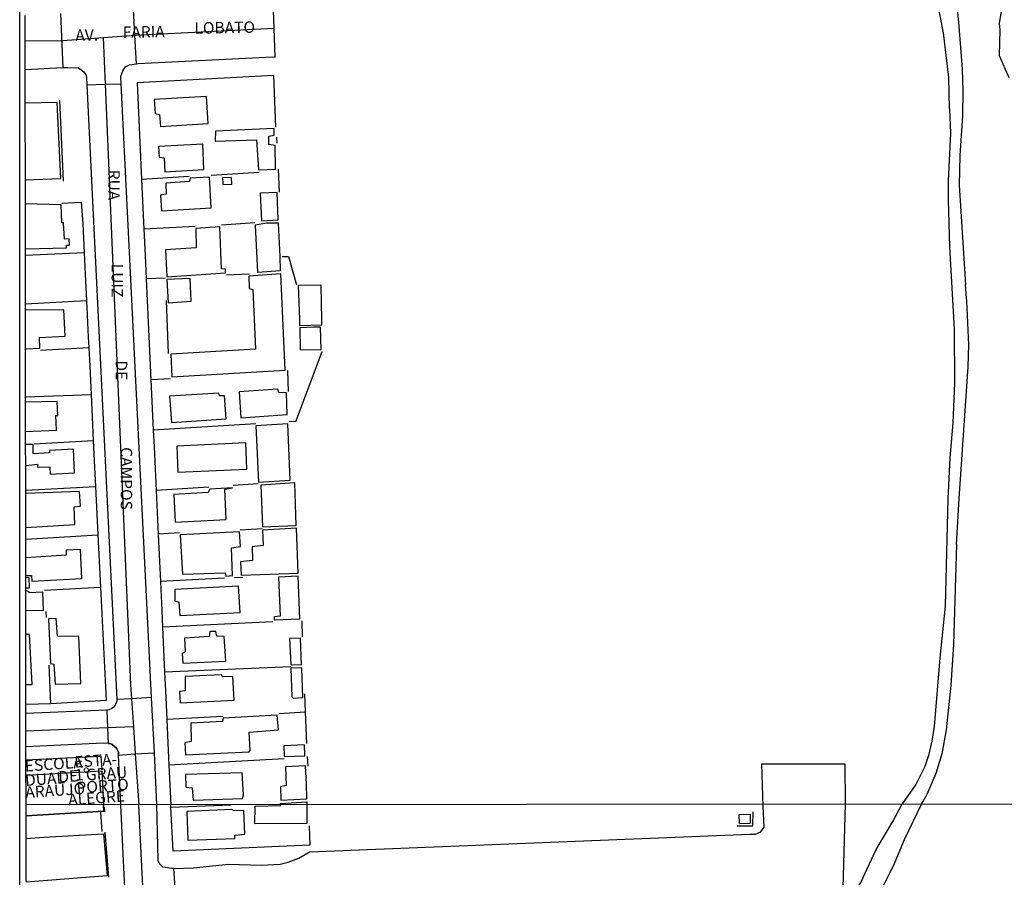
# Model space of a CAD drawing. Units: millimetres. Extents: x 187935 to 190353, y 1679832 to 1682607.
# Drawn here: x 187935 to 188151, y 1681479 to 1681667 of the extents above; entities that cross this region are included whole.
import ezdxf
from ezdxf.enums import TextEntityAlignment as Align

# ---------------------------------------------------------------- set-up
doc = ezdxf.new("R2010")
doc.units = ezdxf.units.MM
doc.header["$MEASUREMENT"] = 0
for name, color, linetype in [('IMAGEM', 7, 'Continuous'), ('V-BANHADO', 102, 'Continuous'), ('V-CRUZAMENTO', 1, 'Continuous'), ('V-EDIFICACAO', 31, 'Continuous'), ('V-EDIFICACAO_IDENTIFICADA', 50, 'Continuous'), ('V-EIXO_DE_LOGRADOURO', 3, 'Continuous'), ('V-LOTE', 1, 'Continuous'), ('V-NOME_DOS_LOGRADOUROS', 7, 'Continuous'), ('V-QUADRA', 50, 'Continuous'), ('V-REFERENCIA', 74, 'Continuous'), ('V-TESTADA', 5, 'Continuous'), ('X-LIMITE_1000', 7, 'Continuous'), ('X-LIMITE_5000', 3, 'Continuous')]:
    doc.layers.add(name, color=color, linetype=linetype)
picture_1 = doc.add_image_def('image1.jpg', size_in_pixel=(4028, 4624))

msp = doc.modelspace()

# ---------------------------------------------------------------- linework, layer by layer
at = {"layer": 'V-BANHADO'}
msp.add_lwpolyline([(188150.48, 1681668.46), (188150.03, 1681665.73), (188150.21, 1681664.39), (188150.05, 1681658.77), (188152.18, 1681653.93)], dxfattribs=at)
at = {"layer": 'V-CRUZAMENTO'}
msp.add_lwpolyline([(187944.42, 1681667.95), (187944.94, 1681656.09), (187944.94, 1681656.09), (187946.02, 1681656.15), (187948.4, 1681656.06), (187949.51, 1681655.16), (187950.03, 1681654.39), (187950.15, 1681653.93), (187950.23, 1681652.32), (187950.23, 1681652.32), (187954.22, 1681652.45), (187954.22, 1681652.45), (187957.74, 1681652.57), (187957.74, 1681652.57), (187957.66, 1681654.13), (187958.14, 1681655.56), (187958.69, 1681656.25), (187959.57, 1681656.71), (187961.07, 1681656.94), (187961.07, 1681656.94), (187960.72, 1681663.2), (187960.72, 1681663.2), (187960.4, 1681668.84)], dxfattribs=at)
msp.add_lwpolyline([(187960.8, 1681505.72), (187964.99, 1681505.99), (187964.99, 1681505.99), (187964.39, 1681518.07), (187964.39, 1681518.07), (187959.95, 1681517.83), (187959.95, 1681517.83), (187956.76, 1681517.65), (187956.76, 1681517.65), (187956.77, 1681517.54), (187956.71, 1681517.02), (187956.15, 1681516.06), (187955.69, 1681515.66), (187955.01, 1681515.38), (187954.56, 1681515.35), (187954.56, 1681515.35), (187954.72, 1681511.41), (187954.72, 1681511.41), (187954.86, 1681508.02), (187954.86, 1681508.02), (187955.31, 1681508), (187955.77, 1681507.82), (187956.71, 1681507.01), (187957.11, 1681506.14), (187957.14, 1681505.49), (187957.14, 1681505.49), (187960.8, 1681505.72)], close=True, dxfattribs=at)
at = {"layer": 'V-EDIFICACAO'}
for points in [[(187936.72, 1681631.54), (187944.52, 1681631.79), (187943.72, 1681648.44), (187936.71, 1681648.28)], [(187936.75, 1681616.39), (187945.72, 1681616.59), (187945.71, 1681617.19), (187946.39, 1681617.19), (187946.35, 1681618.56), (187945.32, 1681618.52), (187945.12, 1681622.08), (187944.71, 1681622.07), (187944.54, 1681626), (187936.7, 1681626.22)], [(187936.77, 1681594.49), (187939.93, 1681594.65), (187939.83, 1681596.98), (187945.48, 1681597.28), (187945.19, 1681603.05), (187936.76, 1681602.93)], [(187936.79, 1681576.34), (187943.57, 1681576.68), (187943.42, 1681579.87), (187943.86, 1681579.89), (187943.72, 1681582.91), (187936.78, 1681582.8)], [(187936.8, 1681568.95), (187939.38, 1681569.2), (187939.39, 1681568.53), (187942.11, 1681568.64), (187942.16, 1681567.01), (187947.52, 1681567.3), (187947.25, 1681572.49), (187942, 1681572.18), (187942.03, 1681571.69), (187938.47, 1681571.48), (187938.43, 1681573.52), (187936.78, 1681573.55)], [(187936.81, 1681555.37), (187947.57, 1681556.01), (187947.4, 1681559.86), (187948.78, 1681560), (187948.6, 1681563.19), (187936.8, 1681562.8)], [(187936.83, 1681544.8), (187938.08, 1681544.85), (187938.14, 1681543.6), (187949.07, 1681544.18), (187948.81, 1681550.49), (187945.68, 1681550.34), (187945.69, 1681549.28), (187936.82, 1681548.72)], [(187936.81, 1681542.11), (187937.64, 1681542.11), (187937.53, 1681544.34), (187936.82, 1681544.41)], [(187936.83, 1681537.15), (187940.74, 1681537.21), (187940.58, 1681541.17), (187937.57, 1681541.02), (187937.55, 1681541.22), (187936.68, 1681541.54)], [(187936.85, 1681520.94), (187938.23, 1681520.91), (187937.67, 1681531.91), (187936.84, 1681531.88)]]:
    msp.add_lwpolyline(points, dxfattribs=at)
for points in [[(187964.98, 1681649.11), (187965.14, 1681646.03), (187966.11, 1681645.8), (187966.35, 1681643.18), (187976.77, 1681643.84), (187976.44, 1681649.8), (187964.98, 1681649.11)], [(187978.39, 1681642.16), (187978.31, 1681639.95), (187987.38, 1681640.31), (187987.79, 1681633.71), (187991.52, 1681633.83), (187991.43, 1681639), (187990.09, 1681639.24), (187990.04, 1681641.07), (187991.24, 1681641.28), (187991.21, 1681642.78), (187978.39, 1681642.16)], [(187965.88, 1681638.8), (187966.01, 1681636.44), (187967.13, 1681636.33), (187967.3, 1681633.29), (187975.84, 1681633.75), (187975.57, 1681639.33), (187965.88, 1681638.8)], [(187967.51, 1681630.75), (187967.54, 1681628.35), (187966.35, 1681628.12), (187966.58, 1681624.7), (187977.43, 1681625.38), (187977.09, 1681632.08), (187972.84, 1681631.85), (187972.72, 1681631.15), (187967.51, 1681630.75)], [(187979.9, 1681631.94), (187979.96, 1681630.46), (187981.97, 1681630.59), (187981.9, 1681632.03), (187979.9, 1681631.94)], [(187988.17, 1681628.6), (187988.45, 1681622.53), (187992.08, 1681622.73), (187991.88, 1681628.75), (187988.17, 1681628.6)], [(187992.51, 1681614.7), (187992.2, 1681621.98), (187989.61, 1681622.05), (187987.09, 1681621.58), (187987.6, 1681611.28), (187992.64, 1681611.61)], [(187967.4, 1681616.16), (187967.7, 1681610.29), (187980.59, 1681611.17), (187980.54, 1681611.97), (187979.68, 1681612.04), (187979.36, 1681621.19), (187974.06, 1681620.88), (187974.15, 1681616.61), (187967.4, 1681616.16)], [(187967.71, 1681609.67), (187968.04, 1681604.57), (187973.07, 1681604.93), (187972.82, 1681609.92), (187967.71, 1681609.67)], [(187985.65, 1681610.42), (187985.72, 1681607.69), (187986.52, 1681607.48), (187987.17, 1681594.39), (187968.57, 1681593.3), (187968.83, 1681588.37), (187993.61, 1681589.82), (187992.71, 1681610.9), (187985.65, 1681610.42)], [(187996.51, 1681608.34), (187996.77, 1681600.96), (187996.79, 1681599.61), (188001.69, 1681599.76), (188001.67, 1681600.8), (188001.54, 1681608.4)], [(187996.86, 1681599.09), (187996.95, 1681594.25), (188001.53, 1681594.34), (188001.4, 1681599.25), (187999.86, 1681599.25)], [(187983.59, 1681585.04), (187983.9, 1681579.34), (187994.04, 1681580.06), (187993.9, 1681584.87), (187992.22, 1681584.88), (187992.02, 1681585.66), (187983.59, 1681585.04)], [(187968.29, 1681584.1), (187968.72, 1681578.33), (187980.75, 1681579.12), (187980.36, 1681584.15), (187979.29, 1681584.18), (187979.11, 1681584.8), (187968.29, 1681584.1)], [(187987.24, 1681577.6), (187987.82, 1681565.28), (187994.73, 1681565.7), (187994.2, 1681578.06), (187987.24, 1681577.6)], [(187969.94, 1681573.19), (187970.13, 1681567.48), (187985.24, 1681568.11), (187985.03, 1681573.88), (187969.94, 1681573.19)], [(187977.16, 1681563.74), (187976.8, 1681563.02), (187969.26, 1681562.57), (187969.53, 1681556.53), (187980.68, 1681557.11), (187980.41, 1681563.7), (187982.08, 1681564), (187977.16, 1681563.74)], [(187988.29, 1681564.61), (187988.65, 1681555.45), (187996.08, 1681555.81), (187995.72, 1681565.11), (187988.29, 1681564.61)], [(187988.69, 1681554.79), (187988.83, 1681551.37), (187986.39, 1681551.07), (187986.46, 1681548.1), (187983.87, 1681547.83), (187984.01, 1681544.88), (187996.46, 1681545.35), (187996.13, 1681555.2), (187988.69, 1681554.79)], [(187970.64, 1681553.72), (187971.14, 1681545.09), (187980.46, 1681545.38), (187980.63, 1681544.67), (187982.13, 1681544.81), (187981.87, 1681550.88), (187983.82, 1681551.21), (187983.67, 1681554.36), (187970.64, 1681553.72)], [(187992.21, 1681544.49), (187992.55, 1681535.93), (187991.26, 1681535.75), (187991.23, 1681535.09), (187996.87, 1681535.36), (187996.52, 1681544.67), (187992.21, 1681544.49)], [(187969.44, 1681541.73), (187969.49, 1681539.28), (187970.34, 1681538.98), (187970.55, 1681536.05), (187983.76, 1681536.72), (187983.39, 1681542.52), (187969.44, 1681541.73)], [(187943.76, 1681531.5), (187943.46, 1681535.39), (187941.79, 1681535.36), (187942.26, 1681525.57), (187942.99, 1681525.36), (187943.25, 1681520.98), (187948.91, 1681521.16), (187948.43, 1681531.44), (187943.76, 1681531.5)], [(187971.6, 1681531.11), (187971.72, 1681528.1), (187971.08, 1681527.75), (187971.22, 1681525.6), (187980.61, 1681526.07), (187980.29, 1681531.49), (187978.67, 1681531.5), (187978.42, 1681532.53), (187977.16, 1681532.54), (187976.96, 1681531.44), (187971.6, 1681531.11)], [(187994.59, 1681531), (187994.85, 1681525.3), (187997.19, 1681525.26), (187997.03, 1681531.12), (187994.59, 1681531)], [(187971.72, 1681522.67), (187971.76, 1681519.57), (187970.52, 1681519.39), (187970.65, 1681516.9), (187982.46, 1681517.5), (187982.17, 1681522.69), (187979.91, 1681522.62), (187979.68, 1681523.03), (187971.72, 1681522.67)], [(187994.88, 1681524.49), (187995.1, 1681518.27), (187995.37, 1681517.94), (187997.48, 1681518.07), (187997.32, 1681524.57), (187994.88, 1681524.49)], [(187972.96, 1681512.44), (187973.08, 1681508.44), (187971.63, 1681508.16), (187971.79, 1681505.54), (187985.73, 1681506.18), (187985.94, 1681506.45), (187985.75, 1681510.49), (187992.17, 1681511), (187991.9, 1681514.21), (187980.09, 1681513.54), (187979.94, 1681512.86), (187972.96, 1681512.44)], [(187993.38, 1681507.53), (187993.42, 1681505.16), (187997.97, 1681505.34), (187997.89, 1681507.69), (187993.38, 1681507.53)], [(187971.83, 1681501.23), (187971.85, 1681498.46), (187973.27, 1681498.3), (187973.52, 1681495.61), (187984.26, 1681495.96), (187984.48, 1681496.77), (187984.23, 1681501.62), (187971.83, 1681501.23)], [(187998.31, 1681499.08), (187998.09, 1681503.11), (187993.73, 1681502.92), (187993.85, 1681498.84), (187992.59, 1681498.55), (187992.72, 1681495.59), (187998.38, 1681495.87), (187998.31, 1681499.08)], [(187987.06, 1681494.3), (187992.67, 1681494.43), (187992.63, 1681494.89), (187998.41, 1681495.26), (187998.4, 1681490.47), (187986.98, 1681490.41)], [(187972.07, 1681493.13), (187972.31, 1681486.8), (187982.58, 1681487.19), (187982.64, 1681487.91), (187984.79, 1681488.12), (187984.61, 1681493.3), (187982.46, 1681493.28), (187981.99, 1681493.57), (187972.07, 1681493.13)], [(188093.03, 1681492.41), (188093.06, 1681490.5), (188095.58, 1681490.54), (188095.59, 1681492.45), (188093.03, 1681492.41)]]:
    msp.add_lwpolyline(points, close=True, dxfattribs=at)
at = {"layer": 'V-EDIFICACAO_IDENTIFICADA'}
for points in [[(187936.87, 1681501.09), (187953.51, 1681502.03), (187953.84, 1681494.61), (187953.93, 1681493.19), (187936.88, 1681492.17), (187953.93, 1681493.19), (187953.84, 1681494.61)], [(187936.89, 1681487.17), (187940.81, 1681487.52), (187953.87, 1681488.25), (187954.63, 1681479), (187936.9, 1681477.63)]]:
    msp.add_lwpolyline(points, dxfattribs=at)
at = {"layer": 'V-EIXO_DE_LOGRADOURO'}
for points in [[(187953.79, 1681662.68), (187960.91, 1681663.21)], [(187960.91, 1681663.21), (187962.19, 1681663.3), (187991.22, 1681664.72)], [(187936.7, 1681661.98), (187944.94, 1681662.03)], [(187944.94, 1681662.03), (187953.79, 1681662.68)], [(187953.79, 1681662.68), (187954.22, 1681652.45)], [(187954.22, 1681652.45), (187959.74, 1681520.89), (187959.95, 1681517.83)], [(187959.95, 1681517.83), (187960.39, 1681511.63)], [(187954.72, 1681511.41), (187936.86, 1681510.72)], [(187960.39, 1681511.63), (187954.72, 1681511.41)], [(187960.39, 1681511.63), (187960.8, 1681505.72)], [(187960.8, 1681505.72), (187961.58, 1681494.61)], [(187962.16, 1681482.44), (187961.58, 1681494.61)], [(187962.43, 1681476.81), (187962.16, 1681482.44)]]:
    msp.add_lwpolyline(points, dxfattribs=at)
at = {"layer": 'V-LOTE'}
for points in [[(187991.13, 1681654.37), (187961.2, 1681652.76)], [(187991.61, 1681643.05), (187991.13, 1681654.37)], [(187961.2, 1681652.76), (187962.19, 1681631.59)], [(187991.72, 1681640.89), (187991.78, 1681639.57)], [(187977.41, 1681632.54), (187987.94, 1681633.22)], [(187992.08, 1681633.83), (187992.3, 1681628.81)], [(187972.61, 1681632.24), (187962.19, 1681631.59)], [(187962.19, 1681631.59), (187962.7, 1681620.71)], [(187944.74, 1681626.43), (187948.94, 1681626.64)], [(187948.94, 1681626.64), (187949.29, 1681621.85)], [(187979.72, 1681621.65), (187987.01, 1681622.14)], [(187949.29, 1681621.85), (187949.6, 1681615.6)], [(187973.92, 1681621.31), (187962.7, 1681620.71)], [(187962.7, 1681620.71), (187962.97, 1681614.9)], [(187936.75, 1681615.02), (187949.6, 1681615.6)], [(187949.6, 1681615.6), (187949.83, 1681610.79)], [(187962.97, 1681614.9), (187963.2, 1681609.8)], [(187993.01, 1681614.7), (187994.35, 1681614.7), (187996.09, 1681608.49)], [(187949.83, 1681610.79), (187950.11, 1681605.04)], [(187967.37, 1681610), (187963.2, 1681609.8)], [(187963.2, 1681609.8), (187964.23, 1681587.72)], [(187980.81, 1681610.73), (187985.84, 1681610.94)], [(187936.76, 1681604.35), (187950.11, 1681605.04)], [(187950.11, 1681605.04), (187950.51, 1681597.04)], [(187968.09, 1681593.43), (187967.64, 1681605.04)], [(187950.51, 1681597.04), (187950.62, 1681594.75)], [(187940.03, 1681594.2), (187950.62, 1681594.75)], [(187950.62, 1681594.75), (187950.82, 1681590.71)], [(188001.69, 1681593.84), (187995.87, 1681578.52), (187994.51, 1681578.54)], [(187950.82, 1681590.71), (187951.12, 1681584.49)], [(187994.13, 1681589.77), (187994.33, 1681585.14)], [(187968.51, 1681587.94), (187964.23, 1681587.72)], [(187964.23, 1681587.72), (187964.75, 1681576.63)], [(187936.78, 1681583.98), (187951.12, 1681584.49)], [(187951.12, 1681584.49), (187951.37, 1681579.51)], [(187951.37, 1681579.51), (187951.62, 1681574.37)], [(187987.18, 1681578.05), (187964.75, 1681576.63)], [(187964.75, 1681576.63), (187964.92, 1681572.99)], [(187938.69, 1681573.68), (187951.62, 1681574.37)], [(187951.62, 1681574.37), (187951.91, 1681568.45)], [(187964.92, 1681572.99), (187965.37, 1681563.47)], [(187951.91, 1681568.45), (187952.11, 1681564.31)], [(187936.81, 1681563.55), (187952.11, 1681564.31)], [(187952.11, 1681564.31), (187952.63, 1681553.73)], [(187976.89, 1681564.18), (187965.37, 1681563.47)], [(187987.71, 1681564.91), (187982.23, 1681564.57)], [(187965.37, 1681563.47), (187965.67, 1681557)], [(187965.67, 1681557), (187965.81, 1681553.9)], [(187936.82, 1681552.8), (187952.63, 1681553.73)], [(187952.63, 1681553.73), (187953.19, 1681542.29)], [(187970.49, 1681554.16), (187965.81, 1681553.9)], [(187965.81, 1681553.9), (187966.02, 1681549.38)], [(187983.79, 1681554.84), (187988.63, 1681555.09)], [(187966.02, 1681549.38), (187966.3, 1681543.5)], [(187982.51, 1681544.35), (187984.4, 1681544.42)], [(187940.9, 1681541.62), (187953.19, 1681542.29)], [(187953.19, 1681542.29), (187954.41, 1681517.43)], [(187980.35, 1681544.26), (187966.3, 1681543.5)], [(187966.3, 1681543.5), (187966.52, 1681538.65)], [(187966.52, 1681538.65), (187966.76, 1681533.52)], [(187941.24, 1681536.95), (187941.32, 1681535.63)], [(187990.96, 1681534.64), (187966.76, 1681533.52)], [(187997.31, 1681534.91), (187997.35, 1681531.4)], [(187966.76, 1681533.52), (187967.22, 1681523.63)], [(187941.89, 1681525.18), (187942.26, 1681516.72)], [(187994.87, 1681524.84), (187967.22, 1681523.63)], [(187967.22, 1681523.63), (187967.48, 1681518.17)], [(187998.09, 1681514.98), (187997.93, 1681518.91)], [(187942.26, 1681516.72), (187936.86, 1681516.58)], [(187954.41, 1681517.43), (187942.26, 1681516.72)], [(187967.48, 1681518.17), (187967.71, 1681513.3)], [(187992.23, 1681514.62), (187998.09, 1681514.98)], [(187998.37, 1681508.01), (187998.09, 1681514.98)], [(187980, 1681513.96), (187967.71, 1681513.3)], [(187967.71, 1681513.3), (187967.94, 1681508.19)], [(187967.94, 1681508.19), (187968.17, 1681503.28)], [(187936.87, 1681504.42), (187953.25, 1681505.23), (187953.46, 1681502.27)], [(187993.4, 1681504.66), (187968.17, 1681503.28)], [(187998.43, 1681505.16), (187998.57, 1681503.08)], [(187968.17, 1681503.28), (187968.58, 1681494.57)], [(187953.19, 1681492.99), (187953.46, 1681488.72)], [(187968.61, 1681494.04), (187968.58, 1681494.57)], [(187968.61, 1681494.04), (187981.8, 1681494.57)], [(187969.14, 1681484.42), (187968.61, 1681494.04)], [(187998.88, 1681490), (187999.01, 1681485.75)], [(187999.01, 1681485.75), (187969.14, 1681484.42)]]:
    msp.add_lwpolyline(points, dxfattribs=at)
at = {"layer": 'V-QUADRA'}
for points in [[(187969.76, 1681473.36), (187969.27, 1681480.63), (187968.81, 1681480.61), (187966.83, 1681480.89), (187966.17, 1681481.55), (187965.85, 1681482.34), (187965.84, 1681482.56), (187965.55, 1681494.63), (187964.99, 1681505.99), (187964.39, 1681518.07), (187957.74, 1681652.57), (187957.66, 1681654.13), (187958.14, 1681655.56), (187958.69, 1681656.25), (187959.57, 1681656.71), (187961.07, 1681656.94), (187961.42, 1681657), (187990.84, 1681658.48), (187991.45, 1681658.39), (187991.22, 1681664.72), (187991.01, 1681670.56)], [(187936.71, 1681655.66), (187944.94, 1681656.09), (187946.02, 1681656.15), (187948.4, 1681656.06), (187949.51, 1681655.16), (187950.03, 1681654.39), (187950.15, 1681653.93), (187950.23, 1681652.32), (187956.76, 1681517.65), (187956.77, 1681517.54), (187956.71, 1681517.02), (187956.15, 1681516.06), (187955.69, 1681515.66), (187955.01, 1681515.38), (187954.56, 1681515.35), (187936.86, 1681514.56)], [(187937.1, 1681294.54), (187964.95, 1681296.15), (187966.37, 1681296.54), (187966.78, 1681296.81), (187967.45, 1681297.71), (187967.63, 1681298.36), (187966.37, 1681325.13), (187965.96, 1681330.42), (187965.67, 1681338.24), (187962.94, 1681388.93), (187962.94, 1681391.21), (187960.52, 1681435.16), (187958.81, 1681470.64), (187958.24, 1681482.32), (187957.65, 1681494.59), (187957.14, 1681505.49), (187957.11, 1681506.14), (187956.71, 1681507.01), (187955.77, 1681507.82), (187955.31, 1681508), (187954.86, 1681508.02), (187953.75, 1681508.06), (187936.87, 1681507.27)]]:
    msp.add_lwpolyline(points, dxfattribs=at)
at = {"layer": 'V-REFERENCIA'}
for points in [[(188131.41, 1681754.85), (188130.41, 1681741.98), (188130.29, 1681737.54), (188130.96, 1681728.52), (188131.48, 1681724.04), (188132.96, 1681715.16), (188136.8, 1681697.53), (188138.35, 1681689.1), (188140.01, 1681677.2), (188141.22, 1681665.2), (188141.91, 1681655.79), (188142.04, 1681651.02), (188141.99, 1681645.55), (188141.39, 1681636.87), (188141.28, 1681630.31), (188142.69, 1681608.58)], [(188139.17, 1681647.15), (188139.01, 1681653.94), (188137.87, 1681663.7), (188135.85, 1681673.86)], [(188139.17, 1681647.15), (188139.36, 1681641.77), (188138.88, 1681631.31), (188138.89, 1681627.13), (188139.18, 1681616.82), (188140.2, 1681598.82), (188140.28, 1681586.94), (188139.91, 1681578.24), (188139.26, 1681570.57), (188138.75, 1681561.64), (188138.22, 1681538.12), (188137.07, 1681526.77), (188135.79, 1681511.72), (188135.31, 1681508.54), (188134.53, 1681505.36), (188133.73, 1681502.97), (188131.77, 1681499), (188128.78, 1681494.79)], [(188142.9, 1681605.61), (188142.69, 1681608.58)], [(188140.72, 1681551.62), (188141.26, 1681561.68), (188143.22, 1681590.55), (188143.38, 1681595.37), (188142.93, 1681605)], [(188142.93, 1681605), (188142.9, 1681605.61)], [(188140.72, 1681551.62), (188140.01, 1681529.69), (188139.43, 1681520.79), (188138.43, 1681510.99), (188137.48, 1681505.74), (188136.19, 1681501.42), (188134.2, 1681496.81), (188133.01, 1681494.79)], [(188098.36, 1681494.22), (188098.07, 1681503.56), (188107.41, 1681503.57)], [(188107.41, 1681503.57), (188116.19, 1681503.57), (188116.29, 1681494.79)], [(188116.29, 1681494.79), (188115.78, 1681476.34), (188115.21, 1681476.02), (188112.21, 1681476), (188110, 1681475.81), (188111.09, 1681474.33), (188112.51, 1681473.02), (188113.54, 1681472.4), (188114.43, 1681472.28), (188115.96, 1681472.89), (188117.73, 1681474.61), (188119.67, 1681477.39), (188123.08, 1681484.82), (188126.73, 1681490.95), (188128.78, 1681494.79)], [(188133.01, 1681494.79), (188129.24, 1681486.91), (188126.84, 1681481.11), (188122.97, 1681473.54), (188120.22, 1681467.58), (188118.28, 1681462.36)], [(188095.39, 1681488.12), (188096.66, 1681488.16), (188097.84, 1681488.66), (188098.58, 1681489.65), (188098.36, 1681494.22)], [(187998.97, 1681484.3), (188095.39, 1681488.12)], [(187969.27, 1681480.63), (187973.55, 1681480.78), (187981.26, 1681481.54), (187988.47, 1681481.37), (187992.57, 1681481.57), (187994.31, 1681481.98), (187996.63, 1681482.87), (187998.97, 1681484.3)], [(187969.27, 1681480.63), (187973.55, 1681480.78), (187981.26, 1681481.54), (187988.47, 1681481.37), (187992.57, 1681481.57), (187994.31, 1681481.98), (187996.63, 1681482.87), (187998.97, 1681484.3)]]:
    msp.add_lwpolyline(points, dxfattribs=at)
at = {"layer": 'V-TESTADA'}
for points in [[(187991.13, 1681654.37), (187961.2, 1681652.76)], [(187961.2, 1681652.76), (187962.19, 1681631.59)], [(187944.19, 1681648.96), (187945.03, 1681631.2)], [(187962.19, 1681631.59), (187962.7, 1681620.71)], [(187948.94, 1681626.64), (187949.29, 1681621.85)], [(187949.29, 1681621.85), (187949.6, 1681615.6)], [(187962.7, 1681620.71), (187962.97, 1681614.9)], [(187949.6, 1681615.6), (187949.83, 1681610.79)], [(187962.97, 1681614.9), (187963.2, 1681609.8)], [(187949.83, 1681610.79), (187950.11, 1681605.04)], [(187963.2, 1681609.8), (187964.23, 1681587.72)], [(187950.11, 1681605.04), (187950.51, 1681597.04)], [(187950.51, 1681597.04), (187950.62, 1681594.75)], [(187950.62, 1681594.75), (187950.82, 1681590.71)], [(187950.82, 1681590.71), (187951.12, 1681584.49)], [(187964.23, 1681587.72), (187964.75, 1681576.63)], [(187951.12, 1681584.49), (187951.37, 1681579.51)], [(187951.37, 1681579.51), (187951.62, 1681574.37)], [(187964.75, 1681576.63), (187964.92, 1681572.99)], [(187951.62, 1681574.37), (187951.91, 1681568.45)], [(187964.92, 1681572.99), (187965.37, 1681563.47)], [(187951.91, 1681568.45), (187952.11, 1681564.31)], [(187952.11, 1681564.31), (187952.63, 1681553.73)], [(187965.37, 1681563.47), (187965.67, 1681557)], [(187965.67, 1681557), (187965.81, 1681553.9)], [(187952.63, 1681553.73), (187953.19, 1681542.29)], [(187965.81, 1681553.9), (187966.02, 1681549.38)], [(187966.02, 1681549.38), (187966.3, 1681543.5)], [(187953.19, 1681542.29), (187954.41, 1681517.43)], [(187966.3, 1681543.5), (187966.52, 1681538.65)], [(187966.52, 1681538.65), (187966.76, 1681533.52)], [(187966.76, 1681533.52), (187967.22, 1681523.63)], [(187967.22, 1681523.63), (187967.48, 1681518.17)], [(187942.26, 1681516.72), (187936.86, 1681516.58)], [(187954.41, 1681517.43), (187942.26, 1681516.72)], [(187967.48, 1681518.17), (187967.71, 1681513.3)], [(187967.71, 1681513.3), (187967.94, 1681508.19)], [(187967.94, 1681508.19), (187968.17, 1681503.28)], [(187968.17, 1681503.28), (187968.58, 1681494.57)], [(187953.19, 1681492.99), (187953.46, 1681488.72)], [(187954, 1681494.06), (187954.05, 1681493.07)], [(187968.61, 1681494.04), (187968.58, 1681494.57)], [(187969.14, 1681484.42), (187968.61, 1681494.04)], [(188092.61, 1681489.99), (188096.06, 1681489.99), (188096.14, 1681493.05)], [(187954.16, 1681488.59), (187954.93, 1681478.73)], [(187999.01, 1681485.75), (187969.14, 1681484.42)]]:
    msp.add_lwpolyline(points, dxfattribs=at)
at = {"layer": 'X-LIMITE_1000'}
msp.add_line((190349.51, 1681496.91), (187936.88, 1681494.54), dxfattribs=at)
at = {"layer": 'X-LIMITE_5000', "linetype": 'Continuous'}
msp.add_lwpolyline([(187936.9, 1681477.75), (187936.89, 1681487.12), (187936.88, 1681492.17), (187936.88, 1681494.54), (187936.87, 1681504.12), (187936.87, 1681506.97), (187936.86, 1681510.72), (187936.86, 1681514.3), (187936.85, 1681520.87), (187936.84, 1681531.88), (187936.83, 1681536.88), (187936.83, 1681541.22), (187936.83, 1681541.73), (187936.83, 1681544.19), (187936.83, 1681544.8), (187936.82, 1681548.72), (187936.82, 1681552.8), (187936.81, 1681555.32), (187936.81, 1681562.54), (187936.81, 1681563.55), (187936.8, 1681569.03), (187936.79, 1681573.21), (187936.79, 1681576.34), (187936.78, 1681582.53), (187936.78, 1681583.79), (187936.77, 1681594.49), (187936.76, 1681602.57), (187936.76, 1681604.14), (187936.75, 1681614.77), (187936.75, 1681616.16), (187936.74, 1681625.6), (187936.73, 1681631.38), (187936.71, 1681648.09), (187936.71, 1681655.66), (187936.7, 1681661.42), (187936.69, 1681667.51)], dxfattribs=at)

# ---------------------------------------------------------------- texts
at = {"layer": 'V-NOME_DOS_LOGRADOUROS'}
for s, rotation, p in [('FARIA', 1, (187958.09, 1681661.82)), ('LOBATO', 1, (187973.8, 1681662.73)), ('AV.', 1, (187947.72, 1681661.16)), ('RUA', 270, (187954.13, 1681633.73)), ('LUIZ', 270, (187954.84, 1681613.11)), ('DE', 270, (187955.76, 1681591.96)), ('CAMPOS', 270, (187956.84, 1681572.94)), ('ESTA-', 4, (187947.6, 1681501.93)), ('ESCOLA', 4, (187936.75, 1681501.06)), ('DUAL', 4, (187936.81, 1681497.92)), ('DE', 4, (187944.09, 1681498.65)), ('1º', 4, (187947.71, 1681499.07)), ('GRAU', 4, (187950.14, 1681499.12)), ('ARAUJO', 4, (187936.86, 1681495.27)), ('PORTO', 4, (187948.09, 1681496.29)), ('ALEGRE', 4, (187946.25, 1681493.67))]:
    msp.add_text(s, height=2.5, rotation=rotation, dxfattribs=at).set_placement(p, align=Align.BOTTOM_LEFT)

# ---------------------------------------------------------------- referenced raster images: frames only (the image files are external)
at = {"layer": 'IMAGEM'}
image = msp.add_image(picture_1, insert=(187935.49, 1679831.72), size_in_units=(2417.79, 2775.54), dxfattribs=at)
image.dxf.flags = 7

doc.saveas('drawing.dxf')
